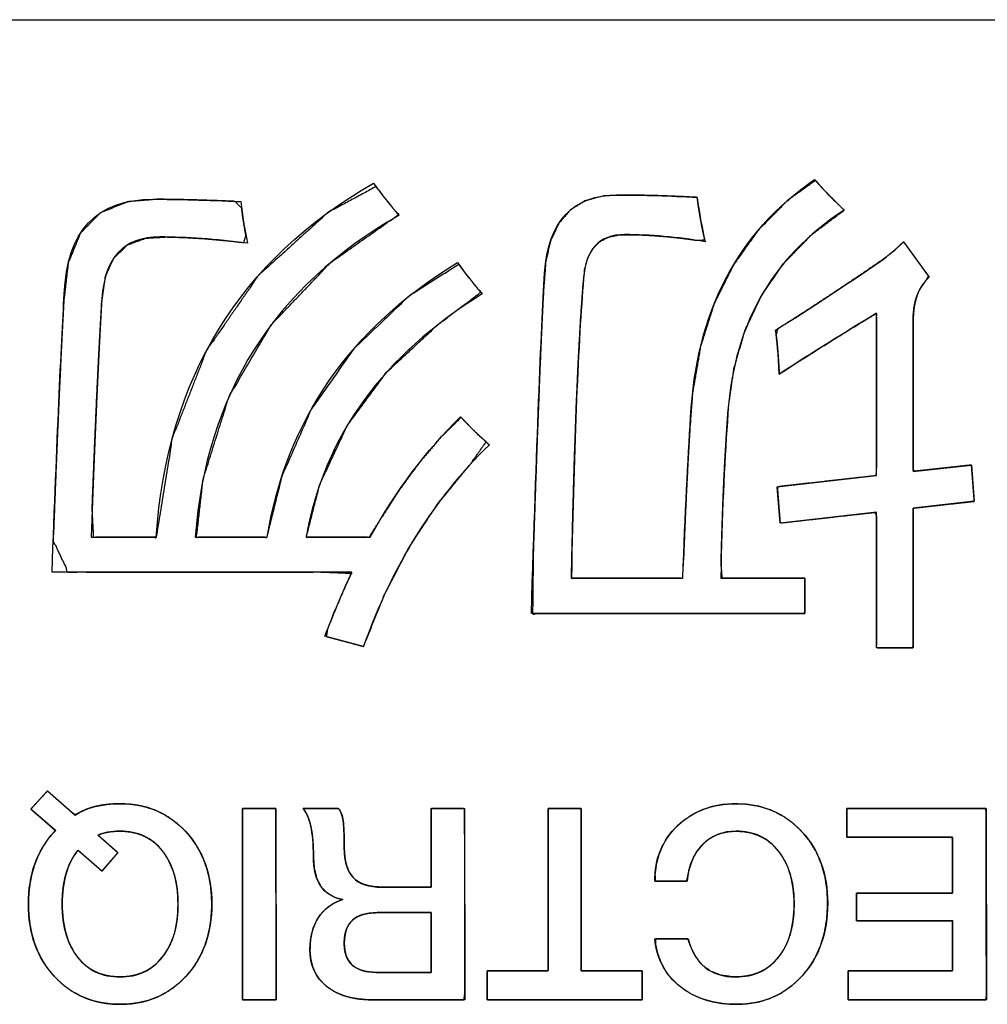
# Model space of a CAD drawing. Units: millimetres. Extents: x 5 to 1169, y 20 to 821.
# Drawn here: x 168 to 175, y 126 to 132 of the extents above; entities that cross this region are included whole.
import ezdxf

# ---------------------------------------------------------------- set-up
doc = ezdxf.new("R2010")
doc.units = ezdxf.units.MM
doc.layers.add('Seri', color=7, linetype='Continuous')

msp = doc.modelspace()

# ---------------------------------------------------------------- linework, layer by layer
at = {"layer": 'Seri', "color": 7, "linetype": 'Continuous'}
for points in [[(148.6429, 132.0711), (148.6429, 132.0711), (208.6429, 132.0711), (208.6429, 132.0711)], [(174.0684, 130.6102), (174.0684, 130.6102), (174.2362, 130.3779), (174.2362, 130.3779)], [(174.2362, 130.3779), (174.1658, 130.3118), (174.1309, 130.2176), (174.1309, 130.0959)], [(173.8891, 130.1393), (173.6737, 130.0086), (173.461, 129.8757), (173.2504, 129.7392)], [(173.8891, 129.0709), (173.8891, 129.0709), (173.8891, 130.1393), (173.8891, 130.1393)], [(174.1309, 130.0959), (174.1309, 130.0959), (174.1309, 129.0989), (174.1309, 129.0989)], [(174.1309, 129.0989), (174.1309, 129.0989), (174.5151, 129.1407), (174.5151, 129.1407)], [(174.5151, 129.1407), (174.5151, 129.1407), (174.5336, 128.9021), (174.5336, 128.9021)], [(173.2377, 128.9979), (173.2377, 128.9979), (173.8891, 129.0709), (173.8891, 129.0709)], [(173.2562, 128.7592), (173.2562, 128.7592), (173.2377, 128.9979), (173.2377, 128.9979)], [(174.5336, 128.9021), (174.5336, 128.9021), (174.1309, 128.8571), (174.1309, 128.8571)], [(173.8891, 128.8306), (173.8891, 128.8306), (173.2562, 128.7592), (173.2562, 128.7592)], [(173.8891, 127.9374), (173.8891, 127.9374), (173.8891, 128.8306), (173.8891, 128.8306)], [(174.1309, 128.8571), (174.1309, 128.8571), (174.1309, 127.9374), (174.1309, 127.9374)], [(168.7233, 128.6661), (168.7233, 128.6661), (169.1514, 128.6661), (169.1514, 128.6661)], [(169.4086, 128.6661), (169.4086, 128.6661), (169.8811, 128.6661), (169.8811, 128.6661)], [(170.1373, 128.6661), (170.1373, 128.6661), (170.559, 128.6661), (170.559, 128.6661)], [(170.4394, 128.4369), (170.4394, 128.4369), (168.4662, 128.4369), (168.4662, 128.4369)], [(170.2611, 128.0152), (170.3172, 128.1628), (170.3764, 128.3036), (170.4394, 128.4369)], [(171.883, 128.3967), (171.883, 128.3967), (172.6159, 128.3967), (172.6159, 128.3967)], [(172.8656, 128.3967), (172.8656, 128.3967), (173.4176, 128.3967), (173.4176, 128.3967)], [(173.4176, 128.3967), (173.4176, 128.3967), (173.4176, 128.1639), (173.4176, 128.1639)], [(173.4176, 128.1639), (173.4176, 128.1639), (171.6195, 128.1639), (171.6195, 128.1639)], [(170.5156, 127.9469), (170.5156, 127.9469), (170.2611, 128.0152), (170.2611, 128.0152)], [(174.1309, 127.9374), (174.1309, 127.9374), (173.8891, 127.9374), (173.8891, 127.9374)], [(168.3266, 126.8765), (168.3266, 126.8765), (168.4357, 126.9962), (168.4357, 126.9962)], [(168.4357, 126.9962), (168.4357, 126.9962), (168.6177, 126.8377), (168.6177, 126.8377)], [(168.4886, 126.7351), (168.4886, 126.7351), (168.3266, 126.8765), (168.3266, 126.8765)], [(169.7184, 126.8818), (169.7184, 126.8818), (169.9389, 126.8818), (169.9389, 126.8818)], [(169.7202, 125.6224), (169.7202, 125.6224), (169.7184, 126.8818), (169.7184, 126.8818)], [(169.9389, 126.8818), (169.9389, 126.8818), (169.9406, 125.6224), (169.9406, 125.6224)], [(170.117, 126.8818), (170.117, 126.8818), (170.3516, 126.8818), (170.3516, 126.8818)], [(170.9602, 126.3632), (170.9602, 126.3632), (170.9602, 126.8818), (170.9602, 126.8818)], [(170.9602, 126.8818), (170.9602, 126.8818), (171.1807, 126.8818), (171.1807, 126.8818)], [(171.1807, 126.8818), (171.1807, 126.8818), (171.1824, 125.6224), (171.1824, 125.6224)], [(171.7293, 126.8818), (171.7293, 126.8818), (171.9462, 126.8818), (171.9462, 126.8818)], [(171.7293, 125.8129), (171.7293, 125.8129), (171.7293, 126.8818), (171.7293, 126.8818)], [(171.9462, 126.8818), (171.9462, 126.8818), (171.948, 125.8129), (171.948, 125.8129)], [(173.6943, 126.8818), (173.6943, 126.8818), (174.6115, 126.8818), (174.6115, 126.8818)], [(173.6943, 126.6913), (173.6943, 126.6913), (173.6943, 126.8818), (173.6943, 126.8818)], [(174.6115, 126.8818), (174.6115, 126.8818), (174.6132, 125.6224), (174.6132, 125.6224)], [(168.4798, 126.7263), (168.4798, 126.7263), (168.4886, 126.7351), (168.4886, 126.7351)], [(168.7694, 126.7051), (168.7694, 126.7051), (168.8999, 126.5908), (168.8999, 126.5908)], [(174.391, 126.6913), (174.391, 126.6913), (173.6943, 126.6913), (173.6943, 126.6913)], [(174.391, 126.3244), (174.391, 126.3244), (174.391, 126.6913), (174.391, 126.6913)], [(168.7941, 126.469), (168.7941, 126.469), (168.6386, 126.6046), (168.6386, 126.6046)], [(168.8999, 126.5908), (168.8999, 126.5908), (168.7941, 126.469), (168.7941, 126.469)], [(172.6447, 126.402), (172.6447, 126.402), (172.4313, 126.402), (172.4313, 126.402)], [(170.6374, 126.3632), (170.6374, 126.3632), (170.9602, 126.3632), (170.9602, 126.3632)], [(173.7578, 126.1427), (173.7578, 126.1427), (173.7578, 126.3244), (173.7578, 126.3244)], [(173.7578, 126.3244), (173.7578, 126.3244), (174.391, 126.3244), (174.391, 126.3244)], [(170.9602, 126.1956), (170.9602, 126.1956), (170.6042, 126.1956), (170.6042, 126.1956)], [(170.9602, 125.8023), (170.9602, 125.8023), (170.9602, 126.1956), (170.9602, 126.1956)], [(174.391, 126.1427), (174.391, 126.1427), (173.7578, 126.1427), (173.7578, 126.1427)], [(174.391, 125.8129), (174.391, 125.8129), (174.391, 126.1427), (174.391, 126.1427)], [(172.4313, 126.0228), (172.4313, 126.0228), (172.6517, 126.0228), (172.6517, 126.0228)], [(170.5992, 125.8023), (170.5992, 125.8023), (170.9602, 125.8023), (170.9602, 125.8023)], [(171.3289, 125.6224), (171.3289, 125.6224), (171.3289, 125.8129), (171.3289, 125.8129)], [(171.3289, 125.8129), (171.3289, 125.8129), (171.7293, 125.8129), (171.7293, 125.8129)], [(171.948, 125.8129), (171.948, 125.8129), (172.3484, 125.8129), (172.3484, 125.8129)], [(172.3484, 125.8129), (172.3484, 125.8129), (172.3484, 125.6224), (172.3484, 125.6224)], [(173.7048, 125.6224), (173.7048, 125.6224), (173.7048, 125.8129), (173.7048, 125.8129)], [(173.7048, 125.8129), (173.7048, 125.8129), (174.391, 125.8129), (174.391, 125.8129)], [(169.9406, 125.6224), (169.9406, 125.6224), (169.7202, 125.6224), (169.7202, 125.6224)], [(171.1824, 125.6224), (171.1824, 125.6224), (170.5721, 125.6224), (170.5721, 125.6224)], [(172.3484, 125.6224), (172.3484, 125.6224), (171.3289, 125.6224), (171.3289, 125.6224)], [(174.6132, 125.6224), (174.6132, 125.6224), (173.7048, 125.6224), (173.7048, 125.6224)]]:
    msp.add_open_spline(points, degree=3, dxfattribs=at)
for points, degree, knots in [([(173.4176, 128.1639), (173.2942, 128.1639), (172.983, 128.1639), (172.5724, 128.1639), (172.1508, 128.1639), (171.8065, 128.1639), (171.6279, 128.1639), (171.6318, 128.5492), (171.6474, 129.0134), (171.6621, 129.4211), (171.6759, 129.7722), (171.6887, 130.0668), (171.7006, 130.3049), (171.7147, 130.4823), (171.7476, 130.6212), (171.8014, 130.7335), (171.8761, 130.8192), (171.9718, 130.8782), (172.0885, 130.9105), (172.2099, 130.9172), (172.2909, 130.9166), (172.3729, 130.9153), (172.4559, 130.9132), (172.5398, 130.9102), (172.6247, 130.9065), (172.7106, 130.9018), (172.717, 130.8545), (172.7242, 130.8074), (172.7322, 130.7605), (172.7409, 130.7139), (172.7505, 130.6676), (172.7608, 130.6217), (172.6975, 130.6208), (172.6105, 130.6328), (172.5247, 130.6423), (172.44, 130.6494), (172.3564, 130.6542), (172.274, 130.6565), (172.1945, 130.655), (172.1259, 130.6401), (172.0693, 130.6103), (172.0246, 130.5655), (171.9919, 130.5058), (171.9711, 130.4311), (171.9592, 130.3159), (171.9434, 130.0941), (171.9288, 129.8331), (171.9154, 129.5328), (171.9033, 129.1933), (171.8925, 128.8146), (171.883, 128.3967), (171.9332, 128.3967), (172.0601, 128.3967), (172.2274, 128.3967), (172.3993, 128.3967), (172.5396, 128.3967), (172.6124, 128.3967), (172.6216, 128.5464), (172.6295, 128.7363), (172.6375, 128.9151), (172.6457, 129.0829), (172.6541, 129.2396), (172.6627, 129.3853), (172.6801, 129.6169), (172.7332, 129.923), (172.8228, 130.203), (172.9488, 130.4568), (173.1111, 130.6845), (173.3098, 130.8859), (173.4889, 131.0125), (173.5153, 130.9828), (173.5438, 130.952), (173.5742, 130.9202), (173.6067, 130.8872), (173.6413, 130.8533), (173.6779, 130.8182), (173.4623, 130.6559), (173.282, 130.4705), (173.137, 130.2621), (173.0272, 130.0307), (172.9527, 129.7763), (172.9133, 129.499), (172.9018, 129.3234), (172.8931, 129.1776), (172.8854, 129.0218), (172.8786, 128.8559), (172.8727, 128.6798), (172.8677, 128.4936), (172.8756, 128.3967), (172.9457, 128.3967), (173.0599, 128.3967), (173.191, 128.3967), (173.312, 128.3967), (173.3956, 128.3967), (173.4176, 128.3956), (173.4176, 128.3725), (173.4176, 128.3279), (173.4176, 128.2733), (173.4176, 128.2202), (173.4176, 128.1799), (173.4176, 128.1639)], 1, [0, 0, 0.007742, 0.027272, 0.053042, 0.079505, 0.101115, 0.112324, 0.136505, 0.165656, 0.191259, 0.213313, 0.231821, 0.246785, 0.25795, 0.266911, 0.274726, 0.281859, 0.288915, 0.296516, 0.304148, 0.309231, 0.314377, 0.319584, 0.324855, 0.330188, 0.335586, 0.338585, 0.341576, 0.344559, 0.347533, 0.350499, 0.353456, 0.357427, 0.362936, 0.368356, 0.373691, 0.378943, 0.384118, 0.389111, 0.393516, 0.397532, 0.4015, 0.405773, 0.41064, 0.417908, 0.431862, 0.448272, 0.467138, 0.48846, 0.512237, 0.538469, 0.541625, 0.549585, 0.560089, 0.570875, 0.579683, 0.584252, 0.593664, 0.605592, 0.616827, 0.62737, 0.63722, 0.64638, 0.660954, 0.680455, 0.698905, 0.716689, 0.734237, 0.751995, 0.765763, 0.768259, 0.77089, 0.773657, 0.77656, 0.779601, 0.78278, 0.799716, 0.815945, 0.831879, 0.847952, 0.864589, 0.882172, 0.893217, 0.902378, 0.912169, 0.922592, 0.933648, 0.945339, 0.951441, 0.95584, 0.963006, 0.971237, 0.978828, 0.984079, 0.985457, 0.986909, 0.989707, 0.993133, 0.996469, 0.998998, 1, 1]), ([(172.6159, 128.3967), (172.6318, 128.8211), (172.6487, 129.1735), (172.6672, 129.454), (172.7021, 130.1462), (172.9741, 130.6684), (173.4827, 131.0198), (173.5345, 130.9595), (173.5996, 130.8923), (173.6779, 130.8182), (173.1921, 130.5039), (172.936, 130.0398), (172.909, 129.426), (172.8884, 129.1487), (172.8741, 128.8058), (172.8656, 128.3967)], 3, [0, 0, 0, 0, 0.2, 0.2, 0.2, 0.4, 0.4, 0.4, 0.6, 0.6, 0.6, 0.8, 0.8, 0.8, 1, 1, 1, 1]), ([(170.5156, 127.9469), (170.484, 127.9554), (170.4111, 127.975), (170.3293, 127.9969), (170.2712, 128.0125), (170.278, 128.0593), (170.3159, 128.1548), (170.3548, 128.2483), (170.3946, 128.3397), (170.4356, 128.4289), (170.2341, 128.4369), (169.6875, 128.4369), (169.0492, 128.4369), (168.5713, 128.4369), (168.4739, 128.6416), (168.4941, 129.1523), (168.5125, 129.5861), (168.5292, 129.9432), (168.5441, 130.2236), (168.5728, 130.4705), (168.6521, 130.6652), (168.7833, 130.7996), (168.9665, 130.8737), (169.161, 130.8896), (169.2727, 130.8884), (169.3945, 130.8857), (169.5266, 130.8814), (169.6687, 130.8757), (169.7136, 130.831), (169.7213, 130.7716), (169.7308, 130.7116), (169.742, 130.6511), (169.7276, 130.6043), (169.5932, 130.6193), (169.4634, 130.6305), (169.3384, 130.6378), (169.2182, 130.6413), (169.0825, 130.6336), (168.9621, 130.5888), (168.8739, 130.5048), (168.8179, 130.3814), (168.7933, 130.2108), (168.777, 129.9243), (168.7611, 129.6029), (168.7455, 129.2466), (168.7301, 128.8554), (168.7403, 128.6661), (168.8381, 128.6661), (168.9756, 128.6661), (169.0983, 128.6661), (169.1514, 128.6661), (169.2576, 129.3185), (169.4814, 129.8919), (169.8226, 130.3862), (170.2811, 130.8016), (170.5973, 130.9727), (170.6341, 130.9246), (170.671, 130.8778), (170.7078, 130.8322), (170.7445, 130.7878), (170.2994, 130.473), (169.9104, 130.066), (169.6307, 129.5909), (169.4602, 129.0474), (169.4171, 128.6661), (169.5106, 128.6661), (169.659, 128.6661), (169.8018, 128.6661), (169.8788, 128.6661), (169.9781, 129.0661), (170.1731, 129.5105), (170.4522, 129.906), (170.8155, 130.2525), (171.1422, 130.4604), (171.1778, 130.4126), (171.2138, 130.3662), (171.2501, 130.3213), (171.2867, 130.2779), (171.0037, 130.0636), (170.6676, 129.7518), (170.409, 129.4015), (170.2278, 129.0127), (170.1392, 128.6661), (170.208, 128.6661), (170.3355, 128.6661), (170.4679, 128.6661), (170.5513, 128.6661), (170.6326, 128.7936), (170.7546, 128.9829), (170.8845, 129.1588), (171.0223, 129.3212), (171.1575, 129.4537), (171.1944, 129.4148), (171.2341, 129.3751), (171.2765, 129.3346), (171.3217, 129.2932), (171.2161, 129.1437), (171.0027, 128.8841), (170.8148, 128.5982), (170.6524, 128.2857), (170.5156, 127.9469)], 1, [0, 0, 0.001401, 0.004641, 0.008275, 0.010858, 0.012887, 0.017296, 0.02164, 0.025918, 0.030132, 0.038783, 0.062238, 0.089628, 0.110134, 0.119863, 0.141791, 0.160424, 0.175764, 0.187812, 0.198477, 0.207499, 0.21556, 0.224038, 0.232412, 0.237203, 0.242434, 0.248103, 0.254205, 0.256925, 0.259496, 0.262102, 0.264742, 0.266841, 0.272645, 0.278234, 0.283607, 0.288765, 0.294601, 0.300109, 0.305337, 0.311153, 0.318549, 0.330861, 0.344672, 0.359977, 0.376774, 0.384908, 0.389105, 0.395008, 0.400272, 0.402548, 0.430911, 0.457321, 0.483097, 0.509646, 0.525073, 0.527671, 0.530228, 0.532743, 0.535214, 0.558608, 0.582765, 0.606426, 0.630865, 0.647332, 0.651343, 0.657709, 0.663839, 0.667144, 0.684827, 0.705653, 0.726424, 0.747966, 0.764583, 0.767142, 0.769661, 0.772139, 0.774574, 0.789806, 0.809479, 0.828164, 0.846566, 0.861918, 0.864867, 0.870339, 0.87602, 0.8796, 0.886088, 0.895754, 0.905135, 0.914273, 0.922397, 0.924698, 0.927106, 0.929624, 0.932254, 0.94011, 0.954528, 0.969211, 0.98432, 1, 1]), ([(169.1514, 128.6661), (169.2234, 129.7144), (169.7002, 130.4906), (170.5807, 130.9949), (170.6363, 130.9203), (170.6924, 130.8499), (170.7479, 130.7838), (169.9251, 130.3128), (169.479, 129.6069), (169.4086, 128.6661)], 3, [0, 0, 0, 0, 0.333333, 0.333333, 0.333333, 0.666667, 0.666667, 0.666667, 1, 1, 1, 1]), ([(168.4662, 128.4369), (168.499, 129.3111), (168.526, 129.9207), (168.5466, 130.2663), (168.563, 130.6817), (168.7583, 130.8896), (169.1324, 130.8896), (169.2895, 130.8896), (169.4822, 130.8843), (169.7092, 130.8738), (169.7176, 130.7849), (169.7319, 130.6938), (169.7526, 130.6012), (169.5441, 130.6277), (169.3515, 130.6415), (169.1758, 130.6415), (168.9382, 130.6415), (168.8112, 130.506), (168.7948, 130.2351), (168.7699, 129.8324), (168.7461, 129.309), (168.7233, 128.6661)], 3, [0, 0, 0, 0, 0.142857, 0.142857, 0.142857, 0.285714, 0.285714, 0.285714, 0.428571, 0.428571, 0.428571, 0.571429, 0.571429, 0.571429, 0.714286, 0.714286, 0.714286, 0.857143, 0.857143, 0.857143, 1, 1, 1, 1]), ([(171.6195, 128.1639), (171.6544, 129.2783), (171.6835, 130.0244), (171.7062, 130.4028), (171.7311, 130.7478), (171.892, 130.9193), (172.1899, 130.9172), (172.3571, 130.9172), (172.5307, 130.9124), (172.7106, 130.9018), (172.7233, 130.8029), (172.7408, 130.7055), (172.7635, 130.6102), (172.5794, 130.6415), (172.4026, 130.6568), (172.2333, 130.6568), (172.0655, 130.6568), (171.9756, 130.56), (171.9634, 130.3652), (171.9285, 129.9646), (171.9015, 129.308), (171.883, 128.3967)], 3, [0, 0, 0, 0, 0.142857, 0.142857, 0.142857, 0.285714, 0.285714, 0.285714, 0.428571, 0.428571, 0.428571, 0.571429, 0.571429, 0.571429, 0.714286, 0.714286, 0.714286, 0.857143, 0.857143, 0.857143, 1, 1, 1, 1]), ([(173.2504, 129.7392), (173.244, 129.8694), (173.2355, 129.9652), (173.2255, 130.0276), (173.4652, 130.1784), (173.6943, 130.3292), (173.9139, 130.4801), (173.9716, 130.5213), (174.0235, 130.5647), (174.0684, 130.6102)], 3, [0, 0, 0, 0, 0.333333, 0.333333, 0.333333, 0.666667, 0.666667, 0.666667, 1, 1, 1, 1]), ([(173.2504, 129.7392), (173.2469, 129.8026), (173.2431, 129.8601), (173.239, 129.9117), (173.2346, 129.9574), (173.2299, 129.9973), (173.2398, 130.0367), (173.3609, 130.1136), (173.4803, 130.1905), (173.5978, 130.2674), (173.7136, 130.3443), (173.8277, 130.4213), (173.9207, 130.4851), (173.9494, 130.5064), (173.9771, 130.528), (174.0036, 130.5501), (174.029, 130.5725), (174.0533, 130.5953), (174.0701, 130.6078), (174.0909, 130.579), (174.1274, 130.5284), (174.1698, 130.4698), (174.208, 130.4169), (174.2323, 130.3832), (174.2199, 130.3615), (174.19, 130.3231), (174.1662, 130.2798), (174.1485, 130.2317), (174.1369, 130.1788), (174.1314, 130.1211), (174.1309, 130.068), (174.1309, 129.9171), (174.1309, 129.6867), (174.1309, 129.4356), (174.1309, 129.2225), (174.1309, 129.1061), (174.1461, 129.1006), (174.209, 129.1074), (174.3, 129.1173), (174.3962, 129.1278), (174.4751, 129.1364), (174.514, 129.1406), (174.516, 129.128), (174.5193, 129.0861), (174.5237, 129.0286), (174.5283, 128.9693), (174.532, 128.9225), (174.5335, 128.9022), (174.5059, 128.899), (174.4309, 128.8907), (174.3322, 128.8796), (174.2335, 128.8686), (174.1585, 128.8602), (174.1309, 128.8568), (174.1309, 128.7785), (174.1309, 128.598), (174.1309, 128.3697), (174.1309, 128.1478), (174.1309, 127.9864), (174.1302, 127.9374), (174.1057, 127.9374), (174.056, 127.9374), (173.9955, 127.9374), (173.9383, 127.9374), (173.8987, 127.9374), (173.8891, 127.9439), (173.8891, 128.0481), (173.8891, 128.239), (173.8891, 128.464), (173.8891, 128.6704), (173.8891, 128.8056), (173.8802, 128.8296), (173.7972, 128.8203), (173.6571, 128.8045), (173.4973, 128.7864), (173.355, 128.7704), (173.2677, 128.7605), (173.2557, 128.7647), (173.2531, 128.7992), (173.2488, 128.8537), (173.2442, 128.9139), (173.2401, 128.9658), (173.2378, 128.9954), (173.2596, 129.0004), (173.3623, 129.0119), (173.5147, 129.029), (173.6784, 129.0473), (173.8149, 129.0626), (173.886, 129.0706), (173.8891, 129.1204), (173.8891, 129.3017), (173.8891, 129.5571), (173.8891, 129.8236), (173.8891, 130.0383), (173.8891, 130.1381), (173.7923, 130.0804), (173.6831, 130.0131), (173.5743, 129.9454), (173.4659, 129.8773), (173.3579, 129.8085), (173.2504, 129.7392)], 1, [0, 0, 0.006829, 0.013023, 0.018586, 0.023523, 0.027839, 0.032207, 0.047632, 0.062894, 0.077997, 0.092944, 0.10774, 0.119868, 0.123708, 0.127482, 0.131192, 0.134836, 0.138414, 0.140669, 0.144489, 0.151194, 0.158967, 0.165993, 0.170454, 0.173141, 0.178379, 0.183689, 0.1892, 0.195025, 0.201258, 0.206963, 0.223185, 0.247956, 0.274957, 0.297869, 0.310373, 0.312121, 0.318926, 0.328757, 0.339164, 0.347698, 0.351909, 0.353282, 0.357795, 0.364003, 0.37039, 0.375438, 0.377631, 0.380621, 0.388733, 0.399414, 0.410095, 0.418207, 0.421199, 0.429628, 0.449029, 0.473574, 0.497433, 0.514776, 0.520048, 0.522683, 0.528023, 0.534534, 0.540685, 0.544943, 0.546188, 0.557391, 0.577917, 0.602108, 0.6243, 0.638832, 0.641584, 0.650564, 0.665718, 0.683009, 0.698401, 0.707855, 0.709213, 0.71294, 0.71881, 0.725304, 0.730906, 0.734098, 0.736493, 0.747603, 0.76409, 0.781799, 0.796575, 0.804264, 0.80963, 0.829121, 0.85658, 0.885234, 0.908311, 0.919039, 0.931151, 0.944939, 0.958714, 0.97248, 0.98624, 1, 1]), ([(169.8811, 128.6661), (170.0087, 129.4371), (170.4257, 130.0398), (171.1326, 130.4737), (171.1861, 130.3996), (171.2411, 130.3303), (171.2967, 130.2663), (170.6437, 129.8652), (170.2569, 129.3318), (170.1373, 128.6661)], 3, [0, 0, 0, 0, 0.333333, 0.333333, 0.333333, 0.666667, 0.666667, 0.666667, 1, 1, 1, 1]), ([(170.559, 128.6661), (170.7305, 128.9762), (170.9289, 129.2397), (171.1543, 129.4572), (171.2078, 129.399), (171.2707, 129.3381), (171.3432, 129.2741), (170.9797, 128.9227), (170.7035, 128.4803), (170.5156, 127.9469)], 3, [0, 0, 0, 0, 0.333333, 0.333333, 0.333333, 0.666667, 0.666667, 0.666667, 1, 1, 1, 1]), ([(168.3266, 126.8765), (168.3309, 126.8813), (168.3424, 126.8939), (168.3588, 126.9119), (168.3778, 126.9328), (168.3973, 126.9541), (168.4148, 126.9733), (168.4282, 126.988), (168.4351, 126.9957), (168.439, 126.9933), (168.4546, 126.9797), (168.4796, 126.9579), (168.5104, 126.9312), (168.543, 126.9028), (168.5737, 126.876), (168.5987, 126.8542), (168.6143, 126.8406), (168.6269, 126.8435), (168.656, 126.8595), (168.6871, 126.8734), (168.7201, 126.8851), (168.755, 126.8947), (168.7918, 126.9022), (168.8306, 126.9076), (168.8713, 126.9108), (168.914, 126.9118), (168.9761, 126.9091), (169.0355, 126.9011), (169.0921, 126.8878), (169.146, 126.8691), (169.1972, 126.8451), (169.2456, 126.8158), (169.2912, 126.7811), (169.3342, 126.7411), (169.3739, 126.6963), (169.4088, 126.6484), (169.4389, 126.5974), (169.4641, 126.5435), (169.4844, 126.4865), (169.4999, 126.4266), (169.5105, 126.3636), (169.5162, 126.2977), (169.517, 126.2291), (169.5129, 126.1622), (169.504, 126.0983), (169.4901, 126.0373), (169.4714, 125.9794), (169.4479, 125.9245), (169.4194, 125.8725), (169.3861, 125.8236), (169.3479, 125.7776), (169.3058, 125.7358), (169.2611, 125.6994), (169.2136, 125.6683), (169.1634, 125.6425), (169.1104, 125.622), (169.0547, 125.6069), (168.9962, 125.5972), (168.935, 125.5927), (168.8722, 125.5936), (168.8119, 125.5998), (168.7544, 125.6114), (168.6996, 125.6283), (168.6475, 125.6505), (168.5982, 125.678), (168.5516, 125.7109), (168.5078, 125.7492), (168.4668, 125.7926), (168.4302, 125.8396), (168.3985, 125.8895), (168.3717, 125.9424), (168.3497, 125.9984), (168.3327, 126.0573), (168.3205, 126.1192), (168.3132, 126.1842), (168.3108, 126.2521), (168.3132, 126.32), (168.3205, 126.3849), (168.3327, 126.4468), (168.3497, 126.5057), (168.3716, 126.5616), (168.3984, 126.6145), (168.43, 126.6644), (168.4665, 126.7113), (168.4799, 126.7265), (168.4807, 126.7272), (168.4819, 126.7284), (168.4834, 126.7299), (168.4849, 126.7315), (168.4864, 126.733), (168.4876, 126.7342), (168.4884, 126.735), (168.4878, 126.7358), (168.4774, 126.7448), (168.4576, 126.7622), (168.4315, 126.7849), (168.4027, 126.8101), (168.3744, 126.8347), (168.3501, 126.856), (168.333, 126.8709), (168.3266, 126.8765)], 1, [0, 0, 0.001443, 0.005271, 0.010731, 0.01707, 0.023533, 0.02937, 0.033825, 0.036147, 0.037149, 0.041794, 0.049244, 0.058377, 0.068072, 0.077205, 0.084655, 0.089299, 0.092196, 0.099647, 0.107273, 0.115123, 0.123243, 0.131673, 0.14045, 0.149606, 0.159168, 0.173113, 0.186549, 0.199597, 0.212387, 0.225057, 0.23775, 0.250606, 0.263761, 0.277189, 0.290496, 0.303764, 0.317117, 0.330675, 0.344554, 0.358863, 0.373699, 0.38908, 0.404118, 0.418594, 0.432605, 0.446256, 0.459662, 0.472942, 0.486221, 0.499622, 0.51291, 0.525853, 0.538585, 0.551246, 0.56398, 0.576926, 0.590219, 0.603981, 0.618051, 0.631644, 0.644807, 0.657667, 0.670361, 0.68303, 0.695817, 0.70886, 0.722251, 0.735597, 0.748861, 0.762168, 0.775641, 0.789399, 0.803553, 0.818206, 0.83345, 0.848686, 0.863328, 0.877472, 0.891218, 0.904679, 0.917974, 0.931225, 0.944556, 0.949091, 0.949331, 0.949715, 0.950186, 0.950686, 0.951157, 0.951541, 0.95178, 0.952008, 0.955091, 0.961007, 0.968755, 0.977337, 0.985752, 0.993001, 0.998084, 1, 1]), ([(168.6177, 126.8377), (168.6941, 126.8871), (168.7929, 126.9118), (168.914, 126.9118), (169.0904, 126.9118), (169.235, 126.85), (169.3479, 126.7266), (169.4608, 126.6031), (169.5173, 126.4449), (169.5173, 126.2521), (169.5173, 126.0592), (169.4608, 125.9011), (169.3479, 125.7776), (169.235, 125.6541), (169.0904, 125.5924), (168.914, 125.5924), (168.7376, 125.5924), (168.593, 125.6541), (168.4801, 125.7776), (168.3672, 125.9011), (168.3108, 126.0592), (168.3108, 126.2521), (168.3108, 126.4449), (168.3672, 126.6028), (168.4798, 126.7263)], 3, [0, 0, 0, 0, 0.125, 0.125, 0.125, 0.25, 0.25, 0.25, 0.375, 0.375, 0.375, 0.5, 0.5, 0.5, 0.625, 0.625, 0.625, 0.75, 0.75, 0.75, 0.875, 0.875, 0.875, 1, 1, 1, 1]), ([(169.7184, 126.8818), (169.7194, 126.8818), (169.7224, 126.8818), (169.7271, 126.8818), (169.7335, 126.8818), (169.7413, 126.8818), (169.7504, 126.8818), (169.7605, 126.8818), (169.7716, 126.8818), (169.7835, 126.8818), (169.796, 126.8818), (169.8089, 126.8818), (169.822, 126.8818), (169.8352, 126.8818), (169.8484, 126.8818), (169.8612, 126.8818), (169.8737, 126.8818), (169.8856, 126.8818), (169.8967, 126.8818), (169.9068, 126.8818), (169.9159, 126.8818), (169.9237, 126.8818), (169.9301, 126.8818), (169.9348, 126.8818), (169.9378, 126.8818), (169.9389, 126.8818), (169.9389, 126.8759), (169.9389, 126.8589), (169.9389, 126.8318), (169.939, 126.7954), (169.939, 126.7508), (169.9391, 126.699), (169.9392, 126.6409), (169.9393, 126.5775), (169.9394, 126.5097), (169.9395, 126.4385), (169.9396, 126.3649), (169.9397, 126.2899), (169.9398, 126.2144), (169.9399, 126.1393), (169.94, 126.0657), (169.9401, 125.9946), (169.9401, 125.9268), (169.9402, 125.8633), (169.9403, 125.8052), (169.9404, 125.7534), (169.9404, 125.7088), (169.9405, 125.6725), (169.9405, 125.6453), (169.9405, 125.6283), (169.9406, 125.6224), (169.9395, 125.6224), (169.9365, 125.6224), (169.9318, 125.6224), (169.9254, 125.6224), (169.9176, 125.6224), (169.9086, 125.6224), (169.8984, 125.6224), (169.8873, 125.6224), (169.8754, 125.6224), (169.863, 125.6224), (169.8501, 125.6224), (169.837, 125.6224), (169.8237, 125.6224), (169.8106, 125.6224), (169.7977, 125.6224), (169.7853, 125.6224), (169.7734, 125.6224), (169.7623, 125.6224), (169.7521, 125.6224), (169.7431, 125.6224), (169.7353, 125.6224), (169.7289, 125.6224), (169.7242, 125.6224), (169.7212, 125.6224), (169.7202, 125.6224), (169.7201, 125.6283), (169.7201, 125.6453), (169.7201, 125.6725), (169.72, 125.7088), (169.72, 125.7534), (169.7199, 125.8052), (169.7198, 125.8633), (169.7197, 125.9268), (169.7196, 125.9946), (169.7195, 126.0657), (169.7194, 126.1393), (169.7193, 126.2144), (169.7192, 126.2899), (169.7191, 126.3649), (169.719, 126.4385), (169.7189, 126.5097), (169.7188, 126.5775), (169.7187, 126.6409), (169.7186, 126.699), (169.7185, 126.7508), (169.7185, 126.7954), (169.7184, 126.8318), (169.7184, 126.8589), (169.7184, 126.8759), (169.7184, 126.8818)], 1, [0, 0, 0.000348, 0.001354, 0.002961, 0.005111, 0.007748, 0.010814, 0.014252, 0.018004, 0.022014, 0.026224, 0.030577, 0.035017, 0.039484, 0.043923, 0.048276, 0.052487, 0.056497, 0.060249, 0.063687, 0.066753, 0.069389, 0.07154, 0.073147, 0.074153, 0.074501, 0.076489, 0.082235, 0.091412, 0.103695, 0.118754, 0.136265, 0.1559, 0.177333, 0.200236, 0.224282, 0.249146, 0.2745, 0.300017, 0.325371, 0.350235, 0.374282, 0.397185, 0.418617, 0.438252, 0.455763, 0.470823, 0.483105, 0.492283, 0.498029, 0.500017, 0.500365, 0.50137, 0.502976, 0.505126, 0.507761, 0.510826, 0.514262, 0.518013, 0.522021, 0.526229, 0.53058, 0.535018, 0.539483, 0.54392, 0.548271, 0.55248, 0.556488, 0.560239, 0.563675, 0.566739, 0.569375, 0.571524, 0.57313, 0.574136, 0.574484, 0.576472, 0.582218, 0.591396, 0.603678, 0.618737, 0.636248, 0.655883, 0.677316, 0.700219, 0.724266, 0.749129, 0.774483, 0.800001, 0.825355, 0.850218, 0.874265, 0.897168, 0.9186, 0.938235, 0.955746, 0.970806, 0.983088, 0.992266, 0.998012, 1, 1]), ([(170.5721, 125.6224), (170.4451, 125.6224), (170.3452, 125.6518), (170.2723, 125.7106), (170.1994, 125.7694), (170.1629, 125.8505), (170.1629, 125.954), (170.1629, 126.0363), (170.1814, 126.106), (170.2185, 126.163), (170.2555, 126.22), (170.3093, 126.2597), (170.3799, 126.2821), (170.2505, 126.3032), (170.1858, 126.3985), (170.1858, 126.5678), (170.1858, 126.6466), (170.18, 126.7122), (170.1682, 126.7645), (170.1564, 126.8168), (170.1394, 126.8559), (170.117, 126.8818)], 3, [0, 0, 0, 0, 0.142857, 0.142857, 0.142857, 0.285714, 0.285714, 0.285714, 0.428571, 0.428571, 0.428571, 0.571429, 0.571429, 0.571429, 0.714286, 0.714286, 0.714286, 0.857143, 0.857143, 0.857143, 1, 1, 1, 1]), ([(170.9602, 126.3632), (170.9602, 126.4031), (170.9602, 126.5023), (170.9602, 126.6303), (170.9602, 126.7565), (170.9602, 126.8503), (170.9604, 126.8818), (170.981, 126.8818), (171.0253, 126.8818), (171.0803, 126.8818), (171.133, 126.8818), (171.1704, 126.8818), (171.1807, 126.8759), (171.1808, 126.7385), (171.1812, 126.4745), (171.1816, 126.158), (171.182, 125.8633), (171.1823, 125.6648), (171.176, 125.6224), (171.1004, 125.6224), (170.9675, 125.6224), (170.8135, 125.6224), (170.6744, 125.6224), (170.586, 125.6224), (170.5421, 125.623), (170.4819, 125.6279), (170.4264, 125.638), (170.3755, 125.6531), (170.3294, 125.6734), (170.288, 125.6987), (170.2515, 125.7289), (170.2212, 125.7631), (170.1972, 125.8012), (170.1795, 125.8431), (170.1682, 125.889), (170.1631, 125.9387), (170.1637, 125.9831), (170.1675, 126.0224), (170.1746, 126.0596), (170.1849, 126.0945), (170.1984, 126.1273), (170.2152, 126.1579), (170.235, 126.1859), (170.2577, 126.211), (170.2833, 126.2331), (170.3119, 126.2522), (170.3434, 126.2683), (170.3777, 126.2814), (170.3227, 126.2979), (170.2729, 126.3272), (170.2343, 126.3694), (170.2069, 126.4244), (170.1907, 126.4922), (170.1858, 126.5702), (170.1852, 126.6091), (170.1836, 126.6457), (170.181, 126.68), (170.1774, 126.712), (170.1728, 126.7418), (170.1671, 126.7692), (170.1604, 126.7943), (170.1529, 126.8172), (170.1445, 126.8377), (170.1351, 126.856), (170.1248, 126.8719), (170.1187, 126.8818), (170.146, 126.8818), (170.1962, 126.8818), (170.2553, 126.8818), (170.3095, 126.8818), (170.345, 126.8818), (170.3547, 126.8773), (170.3617, 126.8655), (170.3677, 126.8527), (170.3728, 126.8388), (170.377, 126.8238), (170.3803, 126.8077), (170.3828, 126.7902), (170.3848, 126.7685), (170.3863, 126.7424), (170.3875, 126.7119), (170.3883, 126.6769), (170.3886, 126.6375), (170.3894, 126.5942), (170.3932, 126.5538), (170.4004, 126.5174), (170.411, 126.4849), (170.425, 126.4564), (170.4423, 126.4319), (170.4632, 126.4113), (170.4884, 126.3943), (170.5179, 126.3811), (170.5517, 126.3715), (170.5898, 126.3655), (170.6321, 126.3632), (170.657, 126.3632), (170.7154, 126.3632), (170.7939, 126.3632), (170.8736, 126.3632), (170.9353, 126.3632), (170.9602, 126.3632)], 1, [0, 0, 0.007176, 0.025034, 0.048073, 0.070787, 0.087674, 0.093345, 0.097052, 0.105026, 0.114927, 0.124414, 0.131149, 0.133272, 0.158004, 0.205535, 0.2625, 0.315534, 0.351272, 0.358981, 0.372602, 0.396509, 0.424226, 0.449276, 0.465183, 0.473086, 0.48396, 0.494115, 0.50366, 0.512728, 0.521473, 0.53, 0.538225, 0.546325, 0.554517, 0.563014, 0.572006, 0.580005, 0.58712, 0.593926, 0.600485, 0.606864, 0.613135, 0.619322, 0.625417, 0.63151, 0.637693, 0.644054, 0.650676, 0.661017, 0.671421, 0.68171, 0.692769, 0.705322, 0.71938, 0.726384, 0.732981, 0.739176, 0.744976, 0.750391, 0.755431, 0.760108, 0.764437, 0.768436, 0.77213, 0.77555, 0.777645, 0.782571, 0.791598, 0.802235, 0.811993, 0.818384, 0.820312, 0.822775, 0.825329, 0.827997, 0.830796, 0.833744, 0.83694, 0.840854, 0.84556, 0.851059, 0.857356, 0.86445, 0.872234, 0.879544, 0.886232, 0.892379, 0.898089, 0.90349, 0.908779, 0.914246, 0.920067, 0.926387, 0.933319, 0.940951, 0.945428, 0.955939, 0.970077, 0.984417, 0.995533, 1, 1]), ([(170.3516, 126.8818), (170.3669, 126.8606), (170.3769, 126.8333), (170.3816, 126.7998), (170.3863, 126.7663), (170.3887, 126.7072), (170.3887, 126.6225), (170.3887, 126.5343), (170.4081, 126.469), (170.4469, 126.4267), (170.4857, 126.3844), (170.5492, 126.3632), (170.6374, 126.3632)], 3, [0, 0, 0, 0, 0.25, 0.25, 0.25, 0.5, 0.5, 0.5, 0.75, 0.75, 0.75, 1, 1, 1, 1]), ([(171.7293, 126.8818), (171.7332, 126.8818), (171.7441, 126.8818), (171.7607, 126.8818), (171.7817, 126.8818), (171.8056, 126.8818), (171.8312, 126.8818), (171.8571, 126.8818), (171.8821, 126.8818), (171.9047, 126.8818), (171.9236, 126.8818), (171.9375, 126.8818), (171.9451, 126.8818), (171.9462, 126.8768), (171.9462, 126.8393), (171.9463, 126.7707), (171.9465, 126.6773), (171.9467, 126.566), (171.9469, 126.4431), (171.9471, 126.3153), (171.9473, 126.1892), (171.9475, 126.0712), (171.9477, 125.9681), (171.9478, 125.8863), (171.9479, 125.8323), (171.948, 125.8129), (171.9552, 125.8129), (171.9754, 125.8129), (172.0061, 125.8129), (172.0447, 125.8129), (172.0889, 125.8129), (172.1361, 125.8129), (172.184, 125.8129), (172.23, 125.8129), (172.2718, 125.8129), (172.3067, 125.8129), (172.3324, 125.8129), (172.3465, 125.8129), (172.3484, 125.812), (172.3484, 125.8053), (172.3484, 125.7931), (172.3484, 125.7765), (172.3484, 125.7566), (172.3484, 125.7347), (172.3484, 125.712), (172.3484, 125.6895), (172.3484, 125.6685), (172.3484, 125.6501), (172.3484, 125.6355), (172.3484, 125.6259), (172.3484, 125.6224), (172.3298, 125.6224), (172.2784, 125.6224), (172.2004, 125.6224), (172.102, 125.6224), (171.9895, 125.6224), (171.8692, 125.6224), (171.7473, 125.6224), (171.6301, 125.6224), (171.5239, 125.6224), (171.4349, 125.6224), (171.3694, 125.6224), (171.3336, 125.6224), (171.3289, 125.6233), (171.3289, 125.63), (171.3289, 125.6422), (171.3289, 125.6589), (171.3289, 125.6787), (171.3289, 125.7006), (171.3289, 125.7234), (171.3289, 125.7459), (171.3289, 125.7669), (171.3289, 125.7853), (171.3289, 125.7998), (171.3289, 125.8095), (171.3289, 125.8129), (171.3361, 125.8129), (171.3563, 125.8129), (171.387, 125.8129), (171.4256, 125.8129), (171.4698, 125.8129), (171.517, 125.8129), (171.5649, 125.8129), (171.6109, 125.8129), (171.6527, 125.8129), (171.6876, 125.8129), (171.7133, 125.8129), (171.7274, 125.8129), (171.7293, 125.8179), (171.7293, 125.8554), (171.7293, 125.9241), (171.7293, 126.0174), (171.7293, 126.1288), (171.7293, 126.2516), (171.7293, 126.3794), (171.7293, 126.5056), (171.7293, 126.6235), (171.7293, 126.7267), (171.7293, 126.8085), (171.7293, 126.8624), (171.7293, 126.8818)], 1, [0, 0, 0.000866, 0.003269, 0.006916, 0.011515, 0.016772, 0.022396, 0.028092, 0.033569, 0.038534, 0.042693, 0.045755, 0.047426, 0.048546, 0.056781, 0.07187, 0.092368, 0.116834, 0.143825, 0.171898, 0.19961, 0.225519, 0.248182, 0.266155, 0.277998, 0.282266, 0.283865, 0.288301, 0.295033, 0.303523, 0.313228, 0.323608, 0.334124, 0.344235, 0.353399, 0.361078, 0.36673, 0.369815, 0.37027, 0.371738, 0.374427, 0.37808, 0.38244, 0.387251, 0.392254, 0.397193, 0.40181, 0.405849, 0.409052, 0.411163, 0.411924, 0.415994, 0.427289, 0.444433, 0.466048, 0.490759, 0.517191, 0.543966, 0.569709, 0.593045, 0.612596, 0.626987, 0.634842, 0.635906, 0.637374, 0.640063, 0.643716, 0.648077, 0.652887, 0.65789, 0.662829, 0.667446, 0.671485, 0.674689, 0.676799, 0.67756, 0.679159, 0.683595, 0.690327, 0.698817, 0.708522, 0.718902, 0.729418, 0.739529, 0.748693, 0.756372, 0.762024, 0.765109, 0.76628, 0.774516, 0.789604, 0.810103, 0.834569, 0.86156, 0.889632, 0.917345, 0.943253, 0.965916, 0.98389, 0.995732, 1, 1]), ([(172.4313, 126.402), (172.4313, 126.5502), (172.4815, 126.6722), (172.5821, 126.768), (172.6826, 126.8639), (172.8105, 126.9118), (172.9657, 126.9118), (173.1421, 126.9118), (173.2867, 126.8506), (173.3996, 126.7283), (173.5125, 126.606), (173.569, 126.4491), (173.569, 126.2574), (173.569, 126.0634), (173.5131, 125.904), (173.4014, 125.7794), (173.2897, 125.6547), (173.1462, 125.5924), (172.971, 125.5924), (172.8217, 125.5924), (172.6979, 125.6309), (172.5997, 125.7079), (172.5015, 125.7849), (172.4454, 125.8899), (172.4313, 126.0228)], 3, [0, 0, 0, 0, 0.125, 0.125, 0.125, 0.25, 0.25, 0.25, 0.375, 0.375, 0.375, 0.5, 0.5, 0.5, 0.625, 0.625, 0.625, 0.75, 0.75, 0.75, 0.875, 0.875, 0.875, 1, 1, 1, 1]), ([(173.3485, 126.2521), (173.3455, 126.3234), (173.3365, 126.3898), (173.3216, 126.4512), (173.3007, 126.5076), (173.2739, 126.5592), (173.2411, 126.6057), (173.2035, 126.6457), (173.1617, 126.6781), (173.1158, 126.7029), (173.0658, 126.7201), (173.0116, 126.7297), (172.9567, 126.7318), (172.9126, 126.728), (172.8713, 126.7192), (172.833, 126.7052), (172.7975, 126.6862), (172.7648, 126.6621), (172.735, 126.6329), (172.7092, 126.5997), (172.6876, 126.5627), (172.6701, 126.5219), (172.6569, 126.4774), (172.6478, 126.4291), (172.6408, 126.402), (172.6113, 126.402), (172.5633, 126.402), (172.5095, 126.402), (172.4622, 126.402), (172.4342, 126.402), (172.4328, 126.4457), (172.4422, 126.5163), (172.4604, 126.5824), (172.4873, 126.644), (172.523, 126.701), (172.5673, 126.7535), (172.6194, 126.8005), (172.6764, 126.8393), (172.7381, 126.8699), (172.8046, 126.8921), (172.8758, 126.9061), (172.9518, 126.9117), (173.0379, 126.9082), (173.1205, 126.8942), (173.1977, 126.8695), (173.2694, 126.8343), (173.3355, 126.7884), (173.3962, 126.732), (173.4494, 126.667), (173.4929, 126.5959), (173.5266, 126.5189), (173.5505, 126.4358), (173.5646, 126.3468), (173.5689, 126.2516), (173.5635, 126.156), (173.5484, 126.0664), (173.5236, 125.9829), (173.4891, 125.9053), (173.445, 125.8338), (173.3912, 125.7684), (173.3305, 125.7121), (173.2643, 125.6666), (173.1926, 125.632), (173.1154, 125.6081), (173.0327, 125.5951), (172.9487, 125.5927), (172.8761, 125.598), (172.8079, 125.61), (172.7441, 125.6286), (172.6848, 125.654), (172.6299, 125.686), (172.5797, 125.7245), (172.5362, 125.7682), (172.5001, 125.8167), (172.4713, 125.8701), (172.4497, 125.9284), (172.4354, 125.9915), (172.4363, 126.0228), (172.4682, 126.0228), (172.5185, 126.0228), (172.5741, 126.0228), (172.622, 126.0228), (172.6494, 126.0228), (172.6682, 125.9707), (172.7025, 125.9022), (172.7472, 125.8481), (172.8025, 125.8085), (172.8682, 125.7834), (172.9445, 125.7727), (173.009, 125.7745), (173.0641, 125.784), (173.1148, 125.801), (173.1612, 125.8254), (173.2033, 125.8574), (173.2411, 125.8969), (173.2739, 125.9429), (173.3007, 125.9943), (173.3216, 126.0509), (173.3365, 126.1127), (173.3455, 126.1798), (173.3485, 126.2521)], 1, [0, 0, 0.011249, 0.021806, 0.031771, 0.041264, 0.050425, 0.059403, 0.068061, 0.076395, 0.084619, 0.092959, 0.101629, 0.110305, 0.117282, 0.12393, 0.130366, 0.13672, 0.143126, 0.149693, 0.156325, 0.163081, 0.170072, 0.177399, 0.185148, 0.18956, 0.194206, 0.201769, 0.210266, 0.217712, 0.222125, 0.229015, 0.240252, 0.251061, 0.261653, 0.272254, 0.283087, 0.29415, 0.305026, 0.315886, 0.326938, 0.338379, 0.350387, 0.363975, 0.377197, 0.389968, 0.40256, 0.415251, 0.428315, 0.441566, 0.454697, 0.467955, 0.481582, 0.495802, 0.510821, 0.525916, 0.54024, 0.553984, 0.567366, 0.58062, 0.593973, 0.607024, 0.619688, 0.632246, 0.644988, 0.658192, 0.671427, 0.682909, 0.693828, 0.704305, 0.714479, 0.7245, 0.734481, 0.744195, 0.753737, 0.763305, 0.773096, 0.783294, 0.78824, 0.793272, 0.801197, 0.809965, 0.817528, 0.821837, 0.830571, 0.842655, 0.853723, 0.86444, 0.875537, 0.887678, 0.897852, 0.906664, 0.915101, 0.923376, 0.931711, 0.940325, 0.949241, 0.958374, 0.967883, 0.977912, 0.988584, 1, 1]), ([(173.6943, 126.8818), (173.7307, 126.8818), (173.8274, 126.8818), (173.9653, 126.8818), (174.1254, 126.8818), (174.2886, 126.8818), (174.436, 126.8818), (174.5485, 126.8818), (174.6072, 126.8818), (174.6115, 126.8589), (174.6116, 126.7508), (174.6119, 126.5775), (174.6122, 126.3649), (174.6125, 126.1393), (174.6127, 125.9268), (174.613, 125.7534), (174.6131, 125.6453), (174.6089, 125.6224), (174.5508, 125.6224), (174.4394, 125.6224), (174.2934, 125.6224), (174.1317, 125.6224), (173.9732, 125.6224), (173.8366, 125.6224), (173.7409, 125.6224), (173.7048, 125.6224), (173.7048, 125.63), (173.7048, 125.6501), (173.7048, 125.6787), (173.7048, 125.712), (173.7048, 125.7459), (173.7048, 125.7765), (173.7048, 125.7998), (173.7048, 125.812), (173.7172, 125.8129), (173.7761, 125.8129), (173.8706, 125.8129), (173.9864, 125.8129), (174.1093, 125.8129), (174.2251, 125.8129), (174.3196, 125.8129), (174.3785, 125.8129), (174.391, 125.8145), (174.391, 125.8355), (174.391, 125.876), (174.391, 125.929), (174.391, 125.9877), (174.391, 126.0453), (174.391, 126.0948), (174.391, 126.1296), (174.391, 126.1427), (174.3658, 126.1427), (174.299, 126.1427), (174.2039, 126.1427), (174.0933, 126.1427), (173.9806, 126.1427), (173.8789, 126.1427), (173.8012, 126.1427), (173.7607, 126.1427), (173.7578, 126.146), (173.7578, 126.1616), (173.7578, 126.1866), (173.7578, 126.2173), (173.7578, 126.2498), (173.7578, 126.2805), (173.7578, 126.3055), (173.7578, 126.3211), (173.7607, 126.3244), (173.8012, 126.3244), (173.8789, 126.3244), (173.9806, 126.3244), (174.0933, 126.3244), (174.2039, 126.3244), (174.299, 126.3244), (174.3658, 126.3244), (174.391, 126.3244), (174.391, 126.339), (174.391, 126.3777), (174.391, 126.4328), (174.391, 126.4969), (174.391, 126.5622), (174.391, 126.6211), (174.391, 126.6661), (174.391, 126.6896), (174.3783, 126.6913), (174.3185, 126.6913), (174.2226, 126.6913), (174.105, 126.6913), (173.9802, 126.6913), (173.8626, 126.6913), (173.7667, 126.6913), (173.7069, 126.6913), (173.6943, 126.6922), (173.6943, 126.7044), (173.6943, 126.7278), (173.6943, 126.7584), (173.6943, 126.7923), (173.6943, 126.8255), (173.6943, 126.8542), (173.6943, 126.8742), (173.6943, 126.8818)], 1, [0, 0, 0.005224, 0.01908, 0.038842, 0.061784, 0.08518, 0.106304, 0.122432, 0.130836, 0.134175, 0.149665, 0.174513, 0.204974, 0.237307, 0.267769, 0.292616, 0.308107, 0.311443, 0.319766, 0.335739, 0.356661, 0.379832, 0.402554, 0.422126, 0.435849, 0.441023, 0.442108, 0.444986, 0.449091, 0.453856, 0.458715, 0.463102, 0.466452, 0.468198, 0.46999, 0.47843, 0.491968, 0.508566, 0.526183, 0.54278, 0.556318, 0.564759, 0.56656, 0.569582, 0.575381, 0.582977, 0.591389, 0.599638, 0.606744, 0.611726, 0.613605, 0.617212, 0.626777, 0.64042, 0.656258, 0.67241, 0.686993, 0.698127, 0.703929, 0.704565, 0.7068, 0.710384, 0.714779, 0.719444, 0.723839, 0.727424, 0.729659, 0.730294, 0.736096, 0.74723, 0.761814, 0.777965, 0.793803, 0.807446, 0.817012, 0.820618, 0.822708, 0.828251, 0.836156, 0.845333, 0.854692, 0.863143, 0.869594, 0.872956, 0.874787, 0.883357, 0.897102, 0.913953, 0.93184, 0.948691, 0.962437, 0.971006, 0.972826, 0.974571, 0.977921, 0.982308, 0.987168, 0.991933, 0.996037, 0.998915, 1, 1]), ([(168.6341, 126.6037), (168.5668, 126.5176), (168.533, 126.4008), (168.533, 126.2536), (168.533, 126.106), (168.5668, 125.989), (168.6344, 125.9022), (168.7021, 125.8155), (168.7952, 125.7723), (168.914, 125.7723), (169.0304, 125.7723), (169.123, 125.8155), (169.1918, 125.902), (169.2606, 125.9884), (169.295, 126.1051), (169.295, 126.2521), (169.295, 126.3979), (169.2609, 126.5143), (169.1927, 126.6013), (169.1245, 126.6884), (169.0316, 126.7319), (168.914, 126.7319), (168.8517, 126.7319), (168.8035, 126.723), (168.7694, 126.7051)], 3, [0, 0, 0, 0, 0.125, 0.125, 0.125, 0.25, 0.25, 0.25, 0.375, 0.375, 0.375, 0.5, 0.5, 0.5, 0.625, 0.625, 0.625, 0.75, 0.75, 0.75, 0.875, 0.875, 0.875, 1, 1, 1, 1]), ([(168.7694, 126.7051), (168.7745, 126.7006), (168.7883, 126.6885), (168.8079, 126.6713), (168.8307, 126.6514), (168.8539, 126.6311), (168.8749, 126.6127), (168.8909, 126.5987), (168.8992, 126.5914), (168.8979, 126.5886), (168.8889, 126.5782), (168.8743, 126.5614), (168.8564, 126.5408), (168.8375, 126.519), (168.8196, 126.4985), (168.8051, 126.4817), (168.796, 126.4712), (168.7933, 126.4697), (168.7834, 126.4783), (168.7643, 126.495), (168.7393, 126.5167), (168.7116, 126.5409), (168.6845, 126.5646), (168.6611, 126.5849), (168.6447, 126.5992), (168.6386, 126.6046), (168.6384, 126.6046), (168.6379, 126.6045), (168.6372, 126.6044), (168.6364, 126.6042), (168.6356, 126.604), (168.6349, 126.6039), (168.6344, 126.6038), (168.6341, 126.6037), (168.6185, 126.5825), (168.5977, 126.5484), (168.5797, 126.5116), (168.5647, 126.4723), (168.5526, 126.4302), (168.5433, 126.3856), (168.537, 126.3383), (168.5336, 126.2884), (168.5331, 126.2361), (168.5355, 126.1851), (168.5409, 126.1368), (168.5492, 126.0912), (168.5604, 126.0481), (168.5745, 126.0077), (168.5915, 125.9699), (168.6115, 125.9348), (168.6344, 125.9022), (168.6598, 125.8729), (168.6875, 125.8473), (168.7174, 125.8255), (168.7494, 125.8074), (168.7837, 125.7931), (168.8202, 125.7825), (168.8589, 125.7756), (168.8998, 125.7725), (168.9414, 125.7731), (168.9809, 125.7775), (169.0184, 125.7856), (169.0538, 125.7974), (169.0871, 125.813), (169.1184, 125.8323), (169.1476, 125.8553), (169.1748, 125.8821), (169.1998, 125.9125), (169.2221, 125.9458), (169.2415, 125.9817), (169.2578, 126.0202), (169.2712, 126.0614), (169.2816, 126.1051), (169.289, 126.1515), (169.2935, 126.2005), (169.295, 126.2521), (169.2935, 126.3033), (169.2891, 126.352), (169.2817, 126.3982), (169.2714, 126.4417), (169.2581, 126.4828), (169.2419, 126.5213), (169.2228, 126.5573), (169.2007, 126.5907), (169.1758, 126.6214), (169.1488, 126.6483), (169.1196, 126.6715), (169.0883, 126.691), (169.0548, 126.7066), (169.0193, 126.7186), (168.9815, 126.7267), (168.9417, 126.7311), (168.9065, 126.7319), (168.8851, 126.7312), (168.8649, 126.7298), (168.846, 126.7276), (168.8282, 126.7247), (168.8117, 126.721), (168.7963, 126.7165), (168.7822, 126.7112), (168.7694, 126.7051)], 1, [0, 0, 0.002198, 0.008029, 0.016345, 0.025999, 0.035844, 0.044734, 0.05152, 0.055057, 0.056028, 0.060443, 0.067525, 0.076207, 0.085423, 0.094105, 0.101186, 0.105602, 0.106585, 0.110791, 0.118863, 0.129435, 0.141144, 0.152626, 0.162516, 0.16945, 0.172065, 0.172123, 0.172278, 0.172498, 0.172753, 0.173013, 0.173249, 0.173428, 0.173522, 0.181916, 0.194657, 0.207694, 0.221136, 0.235083, 0.249624, 0.264838, 0.280795, 0.297475, 0.313734, 0.329228, 0.344025, 0.358203, 0.371851, 0.385067, 0.397959, 0.410646, 0.423033, 0.435048, 0.446843, 0.458582, 0.470429, 0.482544, 0.495077, 0.508162, 0.521432, 0.534105, 0.546321, 0.558219, 0.56995, 0.581669, 0.593535, 0.605698, 0.61827, 0.631044, 0.644044, 0.657387, 0.671181, 0.685522, 0.700498, 0.716185, 0.732648, 0.748987, 0.764572, 0.77947, 0.793755, 0.807512, 0.820836, 0.833832, 0.846611, 0.859195, 0.871371, 0.883256, 0.895006, 0.906783, 0.918746, 0.931048, 0.94383, 0.955044, 0.961874, 0.968329, 0.97442, 0.98016, 0.985567, 0.990659, 0.99546, 1, 1]), ([(173.3485, 126.2521), (173.3485, 126.3967), (173.3141, 126.5129), (173.2453, 126.6005), (173.1765, 126.6881), (173.0839, 126.7319), (172.9675, 126.7319), (172.8769, 126.7319), (172.8029, 126.7025), (172.7452, 126.6437), (172.6876, 126.5849), (172.6541, 126.5043), (172.6447, 126.402)], 3, [0, 0, 0, 0, 0.25, 0.25, 0.25, 0.5, 0.5, 0.5, 0.75, 0.75, 0.75, 1, 1, 1, 1]), ([(172.6517, 126.0228), (172.6953, 125.8558), (172.7993, 125.7723), (172.964, 125.7723), (173.0827, 125.7723), (173.1765, 125.8155), (173.2453, 125.902), (173.3141, 125.9884), (173.3485, 126.1051), (173.3485, 126.2521)], 3, [0, 0, 0, 0, 0.333333, 0.333333, 0.333333, 0.666667, 0.666667, 0.666667, 1, 1, 1, 1]), ([(170.6042, 126.1956), (170.4604, 126.1956), (170.3887, 126.1286), (170.3887, 125.9946), (170.3887, 125.8664), (170.459, 125.8023), (170.5992, 125.8023)], 3, [0, 0, 0, 0, 0.5, 0.5, 0.5, 1, 1, 1, 1]), ([(170.9602, 126.1956), (170.9576, 126.1956), (170.9502, 126.1956), (170.9385, 126.1956), (170.9231, 126.1956), (170.9045, 126.1956), (170.8833, 126.1956), (170.8599, 126.1956), (170.8348, 126.1956), (170.8088, 126.1956), (170.7822, 126.1956), (170.7555, 126.1956), (170.7295, 126.1956), (170.7045, 126.1956), (170.681, 126.1956), (170.6598, 126.1956), (170.6412, 126.1956), (170.6258, 126.1956), (170.6141, 126.1956), (170.6067, 126.1956), (170.6042, 126.1956), (170.5831, 126.1951), (170.5632, 126.1936), (170.5443, 126.1911), (170.5265, 126.1876), (170.5098, 126.1831), (170.4942, 126.1775), (170.4796, 126.171), (170.4662, 126.1635), (170.4538, 126.1549), (170.4425, 126.1454), (170.4322, 126.1348), (170.4231, 126.1233), (170.415, 126.1107), (170.408, 126.0971), (170.4021, 126.0826), (170.3973, 126.067), (170.3935, 126.0504), (170.3908, 126.0328), (170.3892, 126.0142), (170.3887, 125.9946), (170.3892, 125.9759), (170.3908, 125.9581), (170.3934, 125.9413), (170.3971, 125.9254), (170.4018, 125.9105), (170.4076, 125.8965), (170.4145, 125.8836), (170.4224, 125.8715), (170.4313, 125.8605), (170.4413, 125.8504), (170.4524, 125.8413), (170.4645, 125.8331), (170.4776, 125.8259), (170.4919, 125.8196), (170.5071, 125.8143), (170.5234, 125.81), (170.5408, 125.8066), (170.5592, 125.8042), (170.5786, 125.8028), (170.5992, 125.8023), (170.6018, 125.8023), (170.6093, 125.8023), (170.6211, 125.8023), (170.6367, 125.8023), (170.6556, 125.8023), (170.6771, 125.8023), (170.7009, 125.8023), (170.7262, 125.8023), (170.7527, 125.8023), (170.7797, 125.8023), (170.8066, 125.8023), (170.8331, 125.8023), (170.8584, 125.8023), (170.8822, 125.8023), (170.9037, 125.8023), (170.9226, 125.8023), (170.9382, 125.8023), (170.95, 125.8023), (170.9575, 125.8023), (170.9602, 125.8023), (170.9602, 125.8052), (170.9602, 125.8133), (170.9602, 125.8262), (170.9602, 125.8432), (170.9602, 125.8638), (170.9602, 125.8873), (170.9602, 125.9131), (170.9602, 125.9408), (170.9602, 125.9696), (170.9602, 125.999), (170.9602, 126.0284), (170.9602, 126.0572), (170.9602, 126.0848), (170.9602, 126.1107), (170.9602, 126.1342), (170.9602, 126.1547), (170.9602, 126.1717), (170.9602, 126.1846), (170.9602, 126.1928), (170.9602, 126.1956)], 1, [0, 0, 0.001454, 0.005615, 0.012182, 0.020855, 0.031333, 0.043314, 0.056499, 0.070587, 0.085275, 0.100265, 0.115255, 0.129943, 0.144031, 0.157216, 0.169197, 0.179675, 0.188348, 0.194915, 0.199076, 0.20053, 0.212379, 0.223647, 0.234369, 0.244582, 0.254331, 0.263668, 0.27265, 0.281343, 0.289819, 0.298156, 0.306435, 0.31474, 0.323152, 0.33175, 0.34061, 0.349799, 0.359378, 0.3694, 0.379912, 0.390955, 0.401521, 0.41158, 0.421173, 0.430348, 0.439158, 0.447662, 0.455929, 0.464031, 0.472045, 0.48005, 0.488129, 0.496357, 0.504808, 0.513552, 0.522648, 0.532153, 0.542112, 0.552569, 0.563559, 0.575113, 0.576587, 0.580807, 0.587466, 0.596261, 0.606886, 0.619036, 0.632406, 0.646691, 0.661586, 0.676786, 0.691986, 0.706881, 0.721167, 0.734537, 0.746687, 0.757311, 0.766106, 0.772766, 0.776985, 0.778459, 0.780066, 0.784663, 0.791918, 0.8015, 0.813075, 0.826312, 0.840878, 0.856442, 0.87267, 0.88923, 0.90579, 0.922018, 0.937581, 0.952147, 0.965384, 0.97696, 0.986541, 0.993797, 0.998394, 1, 1])]:
    msp.add_open_spline(points, degree=degree, knots=knots, dxfattribs=at)

doc.saveas('drawing.dxf')
